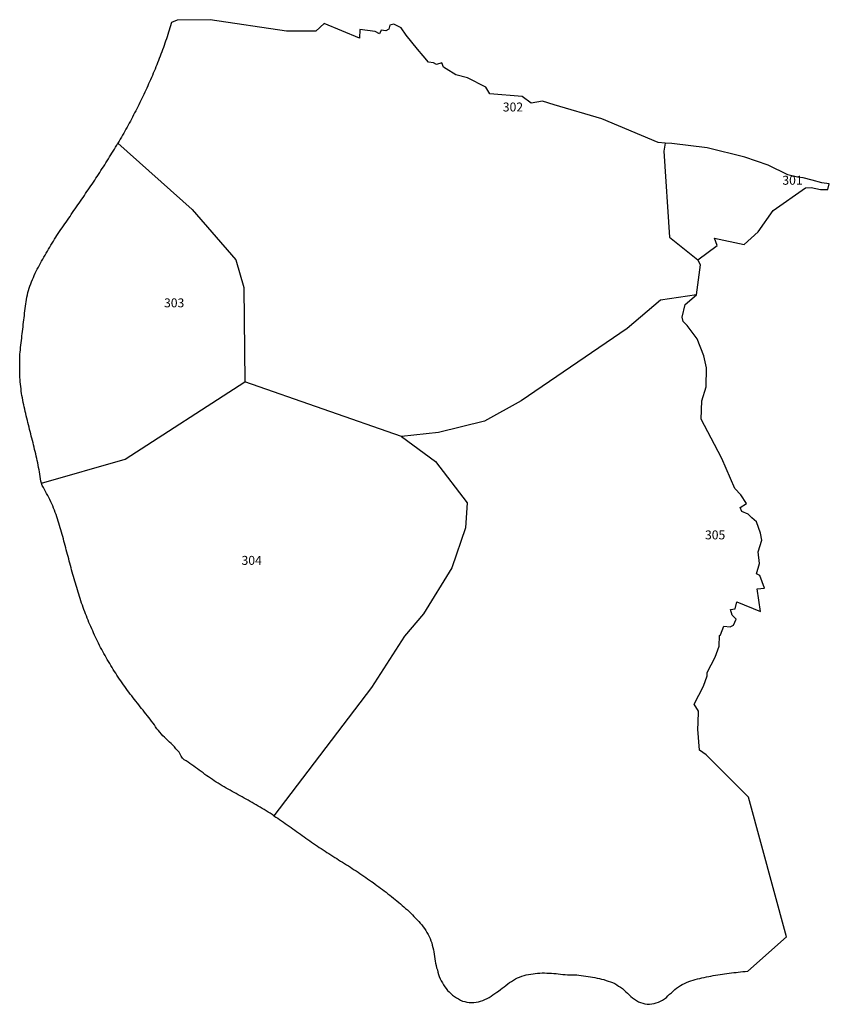
# Model space of a CAD drawing. Extents: x 806689 to 813496, y 8984994 to 8993270.
import ezdxf

# ---------------------------------------------------------------- set-up
doc = ezdxf.new("R2010")
doc.units = 0
doc.layers.add('P3DISTRICTLABELS', color=1, linetype='CONTINUOUS')
doc.layers.add('P3DISTRICTS', color=7, linetype='CONTINUOUS')

msp = doc.modelspace()

# ---------------------------------------------------------------- linework, layer by layer
at = {"layer": 'P3DISTRICTS'}
for points in [[(812114.6, 8992232.7), (812055.9, 8992236.6), (811582.6, 8992437.4), (811183.2, 8992554.2), (811083.5, 8992585.5), (810990.4, 8992568.2), (810914.6, 8992624.5), (810641.8, 8992646.1), (810608.1, 8992702.8), (810608.1, 8992702.8), (810453.8, 8992781.7), (810354.6, 8992806), (810273.1, 8992858.1), (810252.5, 8992871.2), (810239.4, 8992906.3), (810193, 8992892.8), (810168.1, 8992908.2), (810125.5, 8992912.9), (810080.6, 8992966.8), (810033.6, 8993023.2), (809938.6, 8993139), (809895.2, 8993200.6), (809835.2, 8993232.5), (809800.2, 8993224.1), (809793.3, 8993189.7), (809768.6, 8993176.2), (809728.9, 8993182.6), (809715.1, 8993151.9), (809677, 8993171.5), (809548.9, 8993188), (809547, 8993115.5), (809248.9, 8993237.5), (809178.9, 8993172.5), (808932.7, 8993172.5), (808289.3, 8993270), (808013.4, 8993265.4), (807964.8, 8993247.1), (807962.2, 8993238), (807956.9, 8993219.4), (807951.4, 8993200.9), (807945.7, 8993182.4), (807939.9, 8993163.9), (807934, 8993145.5), (807928, 8993127.1), (807921.9, 8993108.7), (807915.8, 8993090.3), (807909.5, 8993072), (807903.1, 8993053.7), (807896.5, 8993035.5), (807889.9, 8993017.3), (807883.2, 8992999.2), (807876.5, 8992981), (807869.6, 8992962.9), (807862.6, 8992944.9), (807855.6, 8992926.8), (807848.5, 8992908.8), (807841.3, 8992890.8), (807834, 8992872.9), (807826.6, 8992855), (807819.2, 8992837.1), (807811.8, 8992819.2), (807804.2, 8992801.4), (807796.5, 8992783.7), (807788.7, 8992765.9), (807780.9, 8992748.2), (807773.1, 8992730.5), (807765.1, 8992712.9), (807757.1, 8992695.2), (807748.9, 8992677.7), (807740.8, 8992660.1), (807732.6, 8992642.6), (807724.3, 8992625.1), (807715.9, 8992607.6), (807707.4, 8992590.2), (807698.9, 8992572.9), (807690.3, 8992555.5), (807681.7, 8992538.2), (807673, 8992520.9), (807664.1, 8992503.6), (807655.2, 8992486.5), (807646.3, 8992469.3), (807637.3, 8992452.1), (807628.3, 8992435), (807619.1, 8992417.9), (807609.9, 8992400.9), (807600.6, 8992384), (807591.2, 8992367), (807581.9, 8992350.1), (807572.5, 8992333.1), (807563, 8992316.2), (807553.4, 8992299.4), (807543.7, 8992282.7), (807534, 8992265.9), (807524.3, 8992249.2), (807514.5, 8992232.5)], [(807514.5, 8992232.5), (808138.8, 8991673.5), (808504.8, 8991251.2), (808573.4, 8991017.7), (808583.1, 8990226.7)], [(812114.6, 8992232.7), (812105.9, 8992164.9), (812151.7, 8991443.1), (812389.3, 8991251.2)], [(812389.3, 8991251.2), (812552.7, 8991371), (812530.2, 8991432.3), (812781.2, 8991381.7), (812897.2, 8991487.7), (813024.5, 8991665.7), (813296.8, 8991857.1), (813342.9, 8991858.9), (813423, 8991841.9), (813482.8, 8991841.7), (813495.8, 8991890.2), (813433.8, 8991898.4), (813352.9, 8991922.3), (813276.2, 8991940.3), (813228.8, 8991946.9), (813146.5, 8991964.8), (812982.5, 8992046.4), (812785, 8992115.3), (812469.8, 8992194), (812173.2, 8992228.8), (812114.6, 8992232.7)], [(812380.2, 8990956.6), (812411.6, 8991208.7), (812389.3, 8991251.2)], [(808826.4, 8986578.6), (808842.5, 8986567.9), (808858.5, 8986556.9), (808874.4, 8986545.9), (808890.5, 8986535.1), (808906.5, 8986524.1), (808922.2, 8986512.9), (808938.1, 8986501.8), (808954, 8986490.8), (808969.9, 8986479.7), (808985.6, 8986468.4), (809001.3, 8986457), (809016.9, 8986445.6), (809032.7, 8986434.4), (809048.5, 8986423.2), (809064.2, 8986412), (809080, 8986400.7), (809095.9, 8986389.6), (809111.8, 8986378.6), (809127.7, 8986367.6), (809143.6, 8986356.6), (809159.6, 8986345.6), (809175.5, 8986334.6), (809191.5, 8986323.7), (809207.7, 8986313), (809223.8, 8986302.4), (809240, 8986291.7), (809256.1, 8986281), (809272.4, 8986270.5), (809288.7, 8986260.1), (809305.1, 8986249.8), (809321.5, 8986239.4), (809337.8, 8986229), (809354.1, 8986218.6), (809370.6, 8986208.4), (809387, 8986198.2), (809403.3, 8986187.8), (809419.7, 8986177.5), (809436.1, 8986167.1), (809452.5, 8986156.8), (809468.8, 8986146.4), (809485, 8986135.9), (809501.2, 8986125.3), (809517.5, 8986114.7), (809533.7, 8986104.1), (809549.8, 8986093.4), (809565.8, 8986082.5), (809581.8, 8986071.6), (809597.8, 8986060.7), (809613.7, 8986049.7), (809629.5, 8986038.5), (809645.3, 8986027.3), (809661.1, 8986016.1), (809676.8, 8986004.8), (809692.4, 8985993.4), (809708, 8985981.9), (809723.6, 8985970.4), (809739.1, 8985958.7), (809754.5, 8985947), (809769.8, 8985935.2), (809785.1, 8985923.3), (809800.3, 8985911.3), (809815.5, 8985899.3), (809830.5, 8985887.1), (809845.5, 8985874.9), (809860.5, 8985862.6), (809875.3, 8985850.2), (809890.1, 8985837.6), (809904.8, 8985825), (809919.4, 8985812.3), (809933.8, 8985799.4), (809948.1, 8985786.4), (809962.3, 8985773.2), (809976.4, 8985759.9), (809990.3, 8985746.4), (810003.9, 8985732.7), (810017.4, 8985718.8), (810030.7, 8985704.7), (810043.6, 8985690.2), (810056.1, 8985675.5), (810068.5, 8985660.6), (810080.3, 8985645.3), (810091.6, 8985629.5), (810102.5, 8985613.5), (810112.8, 8985597.2), (810122.3, 8985580.3), (810131.1, 8985563), (810139.1, 8985545.4), (810146.3, 8985527.4), (810152.7, 8985509.1), (810158.1, 8985490.5), (810162.7, 8985471.7), (810166.6, 8985452.7), (810170, 8985433.7), (810173.1, 8985414.6), (810176.2, 8985395.4), (810179.3, 8985376.3), (810182.4, 8985357.2), (810185.7, 8985338.1), (810189.6, 8985319.1), (810194.6, 8985300.4), (810200.8, 8985282.1), (810205.4, 8985263.3), (810210, 8985244.5), (810216.3, 8985226.1), (810223.9, 8985208.3), (810233.3, 8985191.4), (810243.7, 8985175), (810253.1, 8985158.1), (810262.6, 8985141.2), (810274, 8985125.5), (810286.8, 8985110.8), (810300.5, 8985097.1), (810314.5, 8985083.6), (810328.9, 8985070.5), (810344, 8985058.5), (810360.5, 8985048.3), (810377.1, 8985038.3), (810394, 8985028.9), (810411.8, 8985021.4), (810430.4, 8985015.9), (810449.5, 8985012), (810468.8, 8985009.8), (810488.1, 8985009), (810507.5, 8985009.6), (810526.8, 8985011.7), (810545.8, 8985015.1), (810564.5, 8985020.1), (810582.9, 8985026.4), (810600.8, 8985033.8), (810618.3, 8985042.1), (810635.4, 8985051.3), (810651.9, 8985061.4), (810667.8, 8985072.3), (810683.6, 8985083.5), (810699.7, 8985094.3), (810715.7, 8985105.2), (810730.5, 8985117.7), (810745.3, 8985130.2), (810761.2, 8985141.3), (810777, 8985152.4), (810791.8, 8985164.9), (810807.3, 8985176.5), (810823.9, 8985186.4), (810840.7, 8985196.1), (810857, 8985206.6), (810874.3, 8985215.2), (810892.3, 8985222.5), (810910.6, 8985229.1), (810929.1, 8985235), (810947.7, 8985240.1), (810966.6, 8985244.1), (810985.7, 8985247.6), (811004.8, 8985251), (811024, 8985253.4), (811043.3, 8985254.9), (811062.6, 8985256), (811082, 8985256.8), (811101.3, 8985257), (811120.7, 8985256.4), (811140, 8985255.4), (811159.4, 8985254.5), (811178.7, 8985253.5), (811198, 8985252), (811217.2, 8985249.5), (811236.4, 8985247.1), (811255.7, 8985245.2), (811275, 8985243.6), (811294.3, 8985242.6), (811313.7, 8985242.4), (811333.1, 8985242.5), (811352.4, 8985242.1), (811371.7, 8985240.7), (811391, 8985238.7), (811410.2, 8985236.4), (811429.4, 8985234), (811448.6, 8985231.4), (811467.7, 8985228.5), (811486.9, 8985225.4), (811505.9, 8985222), (811524.9, 8985218.3), (811543.9, 8985214.5), (811562.8, 8985210.4), (811581.7, 8985206), (811600.4, 8985200.8), (811618.8, 8985195.1), (811637.3, 8985189.2), (811655.6, 8985183), (811673.8, 8985176), (811691.4, 8985167.9), (811708, 8985158), (811724.3, 8985147.5), (811741, 8985137.7), (811756.4, 8985126.2), (811770.2, 8985112.5), (811784.4, 8985099.3), (811799.9, 8985087.7), (811813.9, 8985074.3), (811827.3, 8985060.2), (811842, 8985047.8), (811858.1, 8985036.9), (811874.1, 8985025.6), (811890.5, 8985015.4), (811908.1, 8985008.1), (811927, 8985003.3), (811945.7, 8984998.1), (811964.6, 8984994.1), (811984.2, 8984993.6), (812003.4, 8984996.6), (812022.2, 8985001.5), (812041.1, 8985005.6), (812059.4, 8985011.5), (812076.8, 8985020), (812093.7, 8985029.7), (812110.5, 8985039.6), (812126.2, 8985050.8), (812139.5, 8985064.8), (812152.9, 8985078.9), (812167.9, 8985091.2), (812182.3, 8985104.1), (812195.7, 8985118.1), (812210.7, 8985130.2), (812227.1, 8985140.4), (812243.6, 8985150.8), (812259.8, 8985161.2), (812277.2, 8985169.7), (812295.2, 8985177.2), (812313.4, 8985184.1), (812331.6, 8985190.6), (812350, 8985196.5), (812368.7, 8985201.6), (812387.3, 8985206.8), (812406.1, 8985211.7), (812424.9, 8985216.1), (812443.9, 8985220.2), (812462.8, 8985224), (812481.8, 8985227.7), (812500.9, 8985231.3), (812519.9, 8985234.7), (812539, 8985237.9), (812558.1, 8985241), (812577.3, 8985244), (812596.4, 8985246.9), (812615.6, 8985249.6), (812634.7, 8985252.2), (812653.9, 8985254.8), (812673.1, 8985257.3), (812692.4, 8985259.6), (812711.6, 8985261.9), (812730.8, 8985264.1), (812750.1, 8985266.2), (812769.3, 8985268.2), (812788.6, 8985270.2), (812807.8, 8985272.1), (812810.8, 8985272.4), (813137, 8985560.7), (812816.1, 8986735.8), (812460.2, 8987091.4), (812403.6, 8987128.5), (812391.6, 8987305.5), (812393.6, 8987360.2), (812397.3, 8987459), (812360.1, 8987516.1), (812439.1, 8987667.2), (812469.9, 8987753.7), (812469.2, 8987783.1), (812536.6, 8987912.6), (812568.5, 8988003.6), (812572.3, 8988094.8), (812579.9, 8988098.5), (812610.4, 8988173.5), (812662.7, 8988165.8), (812691.2, 8988181), (812713, 8988229.9), (812678.4, 8988264.5), (812666.3, 8988311.4), (812704.5, 8988318.8), (812717.1, 8988375.6), (812917.6, 8988296.4), (812890.3, 8988486.7), (812950.4, 8988490.9), (812912, 8988599.3), (812884.4, 8988613.4), (812907.8, 8988697.7), (812896.5, 8988798.4), (812928.1, 8988895.3), (812916.3, 8988954), (812883.6, 8989049.4), (812845.6, 8989084), (812812.7, 8989114.1), (812759.2, 8989136.7), (812745.6, 8989169.2), (812800.4, 8989204.2), (812751.8, 8989277), (812702.7, 8989329.2), (812592.8, 8989582.3), (812530.5, 8989700.4), (812418.9, 8989912.3), (812423.8, 8990066.2), (812459.1, 8990185.1), (812462.4, 8990344.8), (812440.3, 8990443.3), (812384.7, 8990586.7), (812299.9, 8990699.6), (812266.4, 8990733), (812258.9, 8990768.4), (812284.8, 8990876.7), (812380.2, 8990956.6)], [(812380.2, 8990956.6), (812076.4, 8990911.7), (811795.1, 8990672.9), (810904.6, 8990067.3), (810595.7, 8989896), (810209.4, 8989800.2), (809898.8, 8989767.8)], [(806871.9, 8989373), (807575.8, 8989577.3), (808583.1, 8990226.7)], [(809898.8, 8989767.8), (808583.1, 8990226.7)], [(809898.8, 8989767.8), (810186.1, 8989557.3), (810451.3, 8989207.5), (810436.5, 8988999.8), (810323.3, 8988663.8), (810085, 8988275.9), (809923.3, 8988088.8), (809648, 8987657), (808826.4, 8986578.6)]]:
    msp.add_lwpolyline(points, dxfattribs=at)
at = {"layer": 'P3DISTRICTS', "flags": 128}
for points in [[(806871.9, 8989373), (806867.3, 8989392), (806863.7, 8989411.1), (806860.6, 8989430.2), (806857.6, 8989449.3), (806854.5, 8989468.4), (806851.4, 8989487.5), (806848.1, 8989506.6), (806844.3, 8989525.6), (806840.3, 8989544.5), (806836.1, 8989563.5), (806831.9, 8989582.4), (806827.7, 8989601.3), (806823.4, 8989620.1), (806819, 8989639), (806814.6, 8989657.8), (806810.1, 8989676.7), (806805.6, 8989695.5), (806801, 8989714.3), (806796.2, 8989733.1), (806791.3, 8989751.8), (806786.3, 8989770.5), (806781.5, 8989789.2), (806776.6, 8989808), (806771.8, 8989826.7), (806767.1, 8989845.5), (806762.4, 8989864.3), (806757.9, 8989883.1), (806753.4, 8989902), (806748.9, 8989920.8), (806744.2, 8989939.6), (806739.5, 8989958.4), (806735, 8989977.2), (806730.7, 8989996.1), (806726.5, 8990015), (806722.4, 8990033.9), (806718.5, 8990052.9), (806714.9, 8990071.9), (806711.4, 8990090.9), (806708.1, 8990110), (806705.1, 8990129.1), (806702.4, 8990148.3), (806700.1, 8990167.5), (806697.6, 8990186.7), (806695.2, 8990205.9), (806693.3, 8990225.2), (806691.8, 8990244.5), (806690.7, 8990263.8), (806689.8, 8990283.2), (806689.2, 8990302.5), (806688.8, 8990321.9), (806688.8, 8990341.2), (806689, 8990360.6), (806689.3, 8990379.9), (806689.7, 8990399.3), (806689.9, 8990418.7), (806690.2, 8990438), (806691, 8990457.4), (806692.3, 8990476.7), (806694.2, 8990496), (806696.7, 8990515.2), (806699.4, 8990534.3), (806701.8, 8990553.5), (806703.9, 8990572.8), (806706, 8990592), (806708.1, 8990611.3), (806710.2, 8990630.5), (806712.4, 8990649.8), (806714.6, 8990669), (806716.8, 8990688.2), (806719, 8990707.5), (806721.3, 8990726.7), (806723.6, 8990745.9), (806725.9, 8990765.1), (806728.2, 8990784.4), (806730.5, 8990803.6), (806732.8, 8990822.8), (806735.1, 8990842), (806737.3, 8990861.3), (806739.7, 8990880.5), (806742.6, 8990899.6), (806746.3, 8990918.6), (806749.9, 8990937.6), (806753.4, 8990956.7), (806757.9, 8990975.5), (806763.2, 8990994.2), (806769, 8991012.7), (806775.2, 8991031), (806781.9, 8991049.2), (806789.2, 8991067.1), (806796.6, 8991085), (806803.9, 8991102.9), (806811.4, 8991120.7), (806819.4, 8991138.4), (806827.8, 8991155.8), (806836.7, 8991173), (806845.8, 8991190.1), (806855.1, 8991207.1), (806864.3, 8991224.1), (806873.5, 8991241.2), (806882.8, 8991258.1), (806892.3, 8991275), (806902, 8991291.8), (806911.8, 8991308.5), (806921.6, 8991325.2), (806931.4, 8991341.9), (806941.4, 8991358.5), (806951.5, 8991375), (806961.7, 8991391.4), (806971.9, 8991407.9), (806982, 8991424.4), (806992.1, 8991440.9), (807002.2, 8991457.4), (807012.7, 8991473.7), (807023.5, 8991489.8), (807034.6, 8991505.6), (807045.8, 8991521.4), (807056.9, 8991537.3), (807067.9, 8991553.2), (807078.8, 8991569.2), (807089.8, 8991585.1), (807100.9, 8991601), (807111.9, 8991616.9), (807122.8, 8991632.9), (807133.7, 8991648.9), (807144.6, 8991665), (807155.5, 8991680.9), (807166.6, 8991696.8), (807177.6, 8991712.8), (807188.5, 8991728.8), (807199.5, 8991744.7), (807210.6, 8991760.6), (807221.5, 8991776.5), (807232.4, 8991792.5), (807243.2, 8991808.6), (807254, 8991824.7), (807265, 8991840.6), (807275.9, 8991856.6), (807286.7, 8991872.7), (807297.5, 8991888.8), (807308.4, 8991904.8), (807319.2, 8991920.8), (807329.9, 8991937), (807340.4, 8991953.2), (807351, 8991969.4), (807361.6, 8991985.6), (807372.2, 8992001.8), (807382.7, 8992018.1), (807393.1, 8992034.4), (807403.6, 8992050.6), (807414.1, 8992067), (807424.3, 8992083.4), (807434.5, 8992099.9), (807444.6, 8992116.4), (807454.7, 8992132.9), (807464.9, 8992149.3), (807475, 8992165.9), (807485, 8992182.5), (807494.9, 8992199.1), (807504.7, 8992215.8), (807514.5, 8992232.5)], [(808826.4, 8986578.6), (808810.2, 8986589.2), (808793.8, 8986599.5), (808777.4, 8986609.8), (808761.1, 8986620.2), (808744.7, 8986630.4), (808728.1, 8986640.4), (808711.5, 8986650.4), (808695, 8986660.5), (808678.3, 8986670.3), (808661.5, 8986680), (808644.7, 8986689.5), (808627.7, 8986698.9), (808610.9, 8986708.5), (808594, 8986718), (808577.1, 8986727.4), (808560.2, 8986736.8), (808543.1, 8986746), (808526.1, 8986755.2), (808509.1, 8986764.5), (808492.2, 8986773.9), (808475.3, 8986783.3), (808458.4, 8986792.8), (808441.5, 8986802.2), (808424.6, 8986811.6), (808407.8, 8986821.2), (808391.1, 8986831.1), (808374.6, 8986841.2), (808358.1, 8986851.3), (808341.6, 8986861.4), (808325.2, 8986871.8), (808309, 8986882.4), (808293.1, 8986893.4), (808277.3, 8986904.6), (808261.3, 8986915.5), (808245.5, 8986926.7), (808230.1, 8986938.3), (808214.6, 8986950), (808198.8, 8986961.2), (808183.1, 8986972.5), (808167.3, 8986983.8), (808151.6, 8986995), (808135.9, 8987006.4), (808120.5, 8987018.1), (808104.7, 8987029.4), (808088.2, 8987039.4), (808071.9, 8987049.9), (808057.9, 8987063.4), (808047.4, 8987079.7), (808039.4, 8987097.4), (808028.9, 8987113.4), (808016, 8987127.9), (808002.9, 8987142.4), (807990.6, 8987157.3), (807977.1, 8987171.2), (807963.1, 8987184.6), (807949.2, 8987198.1), (807935.3, 8987211.7), (807921, 8987224.7), (807906.8, 8987237.8), (807893, 8987251.4), (807879.8, 8987265.6), (807867, 8987280.1), (807854.5, 8987294.9), (807842.7, 8987310.2), (807831.8, 8987326.3), (807821.1, 8987342.4), (807809.9, 8987358.2), (807798.3, 8987373.7), (807786.9, 8987389.3), (807775.2, 8987404.7), (807762.9, 8987419.8), (807750.7, 8987434.8), (807738.7, 8987450), (807726.6, 8987465), (807714.3, 8987480), (807702.2, 8987495.1), (807690.2, 8987510.4), (807678.2, 8987525.5), (807666.1, 8987540.7), (807654.1, 8987555.8), (807642.1, 8987571), (807630.4, 8987586.4), (807618.6, 8987601.8), (807606.8, 8987617.2), (807595.1, 8987632.6), (807583.6, 8987648.2), (807572.3, 8987663.9), (807561.1, 8987679.6), (807550, 8987695.5), (807539.1, 8987711.5), (807528.2, 8987727.5), (807517.5, 8987743.7), (807506.9, 8987759.9), (807496.4, 8987776.1), (807485.9, 8987792.4), (807475.5, 8987808.7), (807465.3, 8987825.2), (807455.3, 8987841.7), (807445.3, 8987858.4), (807435.4, 8987875), (807425.5, 8987891.6), (807415.9, 8987908.4), (807406.5, 8987925.3), (807397.1, 8987942.3), (807387.7, 8987959.2), (807378.5, 8987976.2), (807369.5, 8987993.4), (807360.7, 8988010.6), (807352.1, 8988028), (807343.4, 8988045.2), (807334.7, 8988062.6), (807326.3, 8988080), (807318.1, 8988097.6), (807310.2, 8988115.2), (807302.4, 8988132.9), (807294.4, 8988150.5), (807286.5, 8988168.2), (807278.9, 8988186), (807271.4, 8988203.9), (807264.1, 8988221.8), (807256.9, 8988239.8), (807250, 8988257.9), (807243, 8988276), (807236, 8988294), (807229, 8988312.1), (807222.3, 8988330.2), (807215.9, 8988348.5), (807209.8, 8988366.9), (807203.8, 8988385.3), (807197.5, 8988403.6), (807191.4, 8988421.9), (807185.4, 8988440.4), (807179.6, 8988458.8), (807173.9, 8988477.3), (807168.2, 8988495.8), (807162.7, 8988514.4), (807157.3, 8988533), (807152, 8988551.6), (807146.7, 8988570.2), (807141.3, 8988588.8), (807135.9, 8988607.4), (807130.7, 8988626), (807125.5, 8988644.7), (807120.4, 8988663.4), (807115.4, 8988682.1), (807110.4, 8988700.8), (807105.6, 8988719.5), (807100.7, 8988738.3), (807095.6, 8988757), (807090.5, 8988775.6), (807085.6, 8988794.4), (807080.6, 8988813.1), (807075.7, 8988831.8), (807070.7, 8988850.5), (807065.8, 8988869.2), (807060.9, 8988888), (807056, 8988906.7), (807051, 8988925.4), (807045.8, 8988944.1), (807040.5, 8988962.7), (807035.2, 8988981.3), (807029.7, 8988999.9), (807024.1, 8989018.4), (807018.5, 8989036.9), (807012.8, 8989055.4), (807006.9, 8989073.9), (807000.8, 8989092.2), (806994.3, 8989110.5), (806987.6, 8989128.6), (806980.7, 8989146.7), (806973.4, 8989164.7), (806966.1, 8989182.6), (806958.7, 8989200.5), (806951.3, 8989218.4), (806942.7, 8989235.7), (806933.4, 8989252.7), (806924.1, 8989269.7), (806915.1, 8989286.8), (806906.9, 8989304.4), (806898.5, 8989321.8), (806888, 8989338.1), (806878.4, 8989354.8), (806871.9, 8989373)]]:
    msp.add_lwpolyline(points, dxfattribs=at)

# ---------------------------------------------------------------- texts
at = {"layer": 'P3DISTRICTLABELS'}
for s, p in [('302', (810750.6, 8992498.6)), ('301', (813101.1, 8991882.8)), ('303', (807902.4, 8990852.3)), ('305', (812450.7, 8988901.8)), ('304', (808554.1, 8988687.6))]:
    msp.add_text(s, height=75, dxfattribs=at).set_placement(p)

doc.saveas('drawing.dxf')
